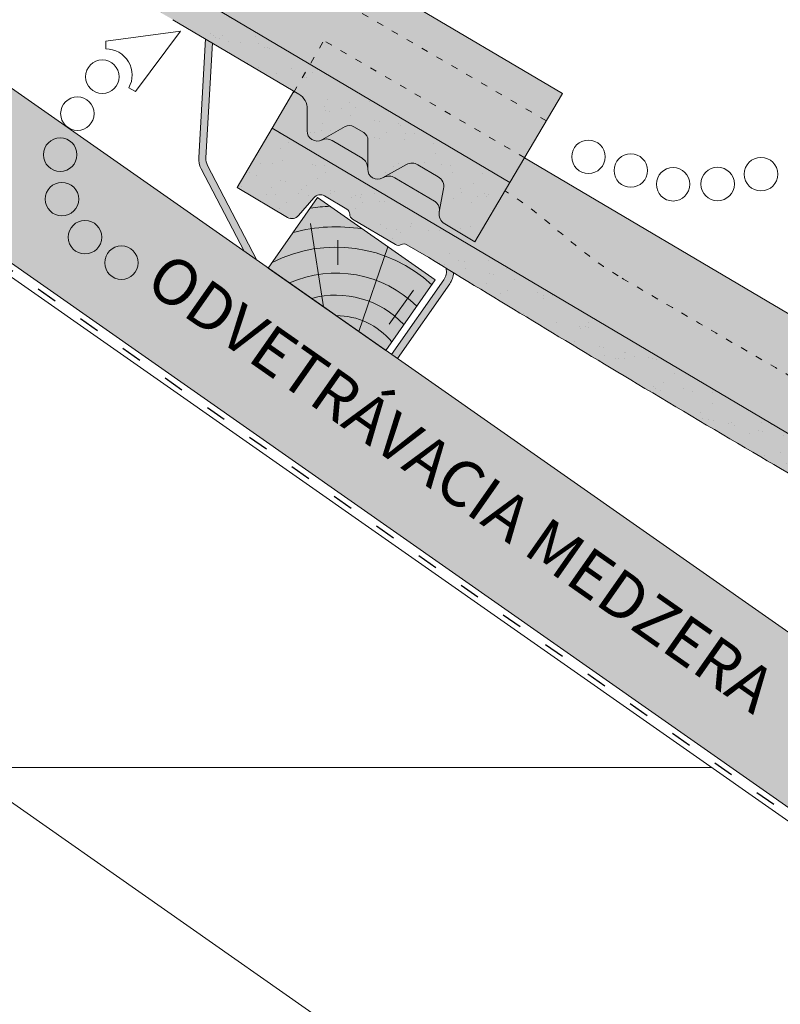
# Paper-space layout 'Elrendezés1' of a CAD drawing. Units: metres. Extents: x 8 to 285, y 8 to 198.
# Drawn here: x 208 to 234, y 92 to 126 of the extents above; entities that cross this region are included whole.
import ezdxf

# ---------------------------------------------------------------- set-up
doc = ezdxf.new("R2010")
doc.units = ezdxf.units.M
doc.header["$LTSCALE"] = 0.05
doc.linetypes.add('ACAD_ISO03W100', pattern=[30, 12, -18])
doc.layers.get('0').update_dxf_attribs({"linetype": 'CONTINUOUS'})
doc.layers.add('Szlovák', color=7, linetype='CONTINUOUS')
doc.styles.add('Román', font='arial.ttf', dxfattribs={"height": 1.6})

# ---------------------------------------------------------------- blocks, each defined once
blk = doc.blocks.new('cserépléc')
at = {"linetype": 'Continuous', "lineweight": 9}
h = blk.add_hatch(color=33, dxfattribs=at)
h.dxf.hatch_style = 1
h.paths.add_polyline_path([(83.48621580090128, 143.3838863940775), (85.2069451099544, 140.9264302612105), (81.11118488850946, 138.0585480794553), (79.39045557945633, 140.5160042123223)])
at = {"linetype": 'Continuous', "lineweight": 18}
for p, q in [((83.48621580090128, 143.3838863940775), (79.39045557945633, 140.5160042123223)), ((83.48621580090128, 143.3838863940775), (85.2069451099544, 140.9264302612105)), ((85.2069451099544, 140.9264302612105), (81.11118488850946, 138.0585480794553)), ((79.39045557945633, 140.5160042123223), (81.11118488850946, 138.0585480794553))]:
    blk.add_line(p, q, dxfattribs=at)
at = {"linetype": 'Continuous', "lineweight": 5}
for p, q in [((83.2851123386995, 139.5807484675994), (83.73890693723797, 142.4802368650685)), ((82.78488014136857, 141.9050532333616), (82.78488014136857, 141.0457321303466)), ((82.04455711101832, 138.7121023456116), (81.04152433965079, 141.672095004313)), ((80.13952852656797, 140.154608737615), (80.98498744087618, 138.9744410268919))]:
    blk.add_line(p, q, dxfattribs=at)
for radius, start, end in [(6.33613426289557, 81.86700139477496, 88.10259472406602), (5.619161289117756, 74.56255407365788, 99.38912857780598), (4.909437284838878, 63.06946793350978, 132.8204350577891), (4.006696374974085, 66.05808168126265, 134.5975360879729), (3.235472299590469, 74.70842592368398, 136.9154541997698), (2.523440744207335, 90, 140.3507069087305)]:
    blk.add_arc((82.84402567059652, 136.7484555133825), radius, start, end, dxfattribs=at)

psp = doc.layouts.new('Elrendezés1')

# ---------------------------------------------------------------- hatches: boundary and pattern name
at = {"linetype": 'Continuous', "lineweight": 9, "true_color": 0xe2d5bb}
h = psp.add_hatch(color=254, dxfattribs=at)
h.dxf.hatch_style = 1
h.paths.add_polyline_path([(243.7270932923615, 98.44117533688818), (244.1251988098414, 97.67825752644958, 0.1895361709163542), (244.4014555348674, 97.4382895154517), (245.6428201075576, 96.99835056343606, -0.1345719719511515), (245.9682643420795, 96.77179832713175), (247.4989534769194, 94.9364493690531, 0.4940773900589312), (248.2925133785794, 94.96990540183644), (248.4214995229475, 95.15411670681318)], flags=17)
h.paths.add_polyline_path([(190.0739333906703, 135.6148738735232, 0.1345719719511422), (189.8569705676557, 135.7659086977261), (188.6156059949654, 136.2058476497417, -0.1895361709163528), (188.2012209074265, 136.5657996662385), (187.580407838517, 137.7555077371595), (179.6603169930862, 143.3012150504358), (176.792434811331, 139.2054548289909), (269.0783433826368, 74.58616597683051), (269.0783433826368, 80.69003892063789), (248.6262875340198, 95.01072259772546), (248.4973013896517, 94.8265112927487, -0.4940773900589442), (247.3069615371616, 94.77632724357366), (245.7762724023218, 96.61167620165236, 0.134571971951148), (245.5593095793072, 96.76271102585524), (244.3179450066169, 97.20264997787086, -0.1895361709163542), (243.903559919078, 97.56260199436768), (243.2827468501687, 98.75231006528833), (192.9239485223683, 134.0139202695965), (192.7949623780001, 133.8297089646196, -0.4940773900589384), (191.6046225255101, 133.7795249154445)])
h.paths.add_polyline_path([(188.0247542807097, 137.4443730087595), (188.4228597981899, 136.6814551983205, 0.189536170916357), (188.6991165232159, 136.4414871873226), (189.9404810959061, 136.0015482353069, -0.1345719719511462), (190.265925330428, 135.7749959990026), (191.7966144652679, 133.9396470409239, 0.4940773900589281), (192.5901743669279, 133.9731030737073), (192.7191605112961, 134.1573143786842)], flags=17)
h.paths.add_polyline_path([(156.1702103564934, 156.4568331687339), (155.8702103564936, 156.246770907271), (155.8702103564936, 152.9544392852768), (156.1702103564935, 153.1645015467397)])
h.paths.add_polyline_path([(156.4702103564933, 156.246770907271), (156.1702103564934, 156.4568331687338), (156.1702103564935, 153.1645015467397), (156.4702103564933, 152.9544392852769)])
h.paths.add_polyline_path([(155.8702103564936, 152.9544392852768), (155.8702103564936, 156.246770907271), (134.3681251979198, 141.1908487920105), (135.689117514491, 139.3042762481776), (148.2133067196978, 148.073807939628), (148.4392042683105, 147.7511928058488)])
h.paths.add_polyline_path([(156.4702103564933, 156.246770907271), (156.4702103564933, 152.9544392852769), (163.9012164446765, 147.7511928058488), (164.1271139932892, 148.073807939628), (176.651303198496, 139.3042762481776), (177.9722955150672, 141.1908487920104)])
h.paths.add_polyline_path([(122.0744953825588, 135.7749959990025, -0.1345719719511463), (122.3999396170807, 136.0015482353068), (123.6413041897711, 136.4414871873225, 0.1895361709163426), (123.917560914797, 136.6814551983204), (124.3156664322772, 137.4443730087594), (119.6212602016908, 134.1573143786842), (119.7502463460591, 133.9731030737073, 0.4940773900589386), (120.543806247719, 133.9396470409239)], flags=17)
h.paths.add_polyline_path([(66.37215637090736, 96.7717983271317, -0.1345719719511462), (66.69760060542927, 96.99835056343602), (67.93896517811964, 97.43828951545167, 0.1895361709163444), (68.21522190314556, 97.67825752644957), (68.61332742062547, 98.44117533688815), (63.91892119003938, 95.15411670681318), (64.04790733440751, 94.96990540183641, 0.4940773900589429), (64.84146723606756, 94.93644936905307)], flags=17)
h.paths.add_polyline_path([(135.547985901656, 139.2054548289909), (132.6801037199007, 143.3012150504358), (124.76001287447, 137.7555077371595), (124.1391998055605, 136.5657996662385, -0.1895361709163564), (123.7248147180215, 136.2058476497417), (122.4834501453312, 135.765908697726, 0.1345719719511417), (122.2664873223166, 135.6148738735231), (120.7357981874769, 133.7795249154445, -0.494077390058933), (119.5454583349868, 133.8297089646195), (119.4164721906185, 134.0139202695965), (69.05767386281826, 98.75231006528819), (68.43686079390903, 97.56260199436767, -0.1895361709163529), (68.02247570637007, 97.20264997787082), (66.7811111336797, 96.7627110258552, 0.1345719719511431), (66.56414831066508, 96.6116762016523), (65.03345917582527, 94.77632724357362, -0.4940773900589418), (63.84311932333526, 94.82651129274865), (63.71413317896713, 95.0107225977254), (43.26207733035022, 80.69003892063789), (43.26207733035022, 74.58616597683057)])
at = {"linetype": 'Continuous', "lineweight": 9, "true_color": 0xe36466}
h = psp.add_hatch(color=13, dxfattribs=at)
h.dxf.hatch_style = 1
edge = h.paths.add_edge_path()
edge.add_line((188.5516061074671, 142.0464679154173), (189.3137398578591, 143.3341113024246))
edge.add_line((189.3137398578591, 143.3341113024246), (189.4844613806198, 143.2330641990996))
edge.add_arc((189.1788512956139, 142.7167285757473), 0.6000000000000039, 359.37944730374505, 419.3794473037467, ccw=False)
edge.add_line((189.7788161048189, 142.7102302901556), (189.7706247033427, 141.9539457972066))
edge.add_arc((190.1206041753789, 141.9501551306114), 0.3499999999999915, 539.3794473037469, 655.8302119285455)
edge.add_arc((190.4413670504214, 141.2720702010729), 0.4001517291136873, 419.3794473037469, 474.86648240345573, ccw=False)
edge.add_line((190.6451843903376, 141.6164245218852), (191.6904447900689, 140.997753046656))
edge.add_arc((191.4866009299736, 140.6528628049961), 0.4006265069746698, 357.2404696476462, 419.4152225019167, ccw=False)
edge.add_arc((192.2363480960964, 140.6165406203621), 0.3499999999999919, 537.2103429687364, 659.3794473037484)
edge.add_line((192.4080550185458, 140.3115541734781), (192.4420237123097, 140.330678498265))
edge.add_arc((192.6292974874833, 139.9763907638135), 0.400738400519073, 419.31293774178374, 477.8605862422341, ccw=False)
edge.add_line((192.8338138272336, 140.3210127776572), (194.2131964459102, 139.5045801700975))
edge.add_spline(control_points=[(194.2131971844865, 139.5045796579513), (194.2481556844021, 139.4838880094846), (194.2807026175923, 139.4563395010594), (194.3340123078667, 139.3926505449847), (194.3554037399443, 139.3555187139071), (194.3762531287252, 139.2992773872184), (194.3814454735792, 139.2805129454284), (194.3881851926984, 139.2455907849892), (194.390018605374, 139.2291865777781), (194.3911885818558, 139.2025854320272), (194.3909940787279, 139.1916970575037), (194.3900165334001, 139.1764113240486), (194.3894718149651, 139.1710541625959), (194.3883005141914, 139.1618999191527), (194.3871509715461, 139.155352267948), (194.387148865027, 139.1553402785305)], knot_values=[0, 0, 0, 0, 0.1338915966821475, 0.1338915966821475, 0.2689019700260431, 0.2689019700260431, 0.3346808452945284, 0.3346808452945284, 0.3948769142736577, 0.3948769142736577, 0.4418010480882219, 0.4418010480882219, 0.4720144532805503, 0.4720144532805503, 0.5031395217352999, 0.5031395217352999, 0.5031395217352999, 0.5031395217352999], degree=3, periodic=0)
edge.add_line((194.3871488656955, 139.1553402838034), (194.382271237784, 139.1293285175831))
edge.add_arc((194.7754189579096, 139.0556069457066), 0.3999999999999351, 529.3794473037412, 599.3794473037477)
edge.add_line((194.571678901239, 138.7113831968051), (195.6214898958082, 138.0900183078061))
edge.add_line((195.6214898958082, 138.0900183078061), (196.843930235832, 140.1553608012155))
edge.add_line((196.843930235832, 140.1553608012155), (197.3551718407487, 141.0191158464759))
edge.add_line((197.3551718407487, 141.0191158464759), (226.5287602520028, 123.7517757052109))
edge.add_line((226.5287602520028, 123.7517757052109), (224.695099741967, 120.6537619650969))
edge.add_line((224.695099741967, 120.6537619650969), (188.5516061074671, 142.0464679154173))
at = {"linetype": 'Continuous', "lineweight": 5, "true_color": 0x96363a}
h = psp.add_hatch(color=17, dxfattribs=at)
h.dxf.hatch_style = 1
edge = h.paths.add_edge_path()
edge.add_line((188.5516061069941, 142.0464679156973), (224.6950997416578, 120.65376196528))
edge.add_line((224.6950997416578, 120.65376196528), (223.4726594016339, 118.5884194718706))
edge.add_line((223.472659401634, 118.5884194718706), (222.4228484070648, 119.2097843608695))
edge.add_arc((222.6265884637353, 119.554008109771), 0.3999999999999571, 169.3794473037467, 239.3794473037459, ccw=False)
edge.add_line((222.2334407436097, 119.6277296816475), (222.3851717318611, 120.43689164856))
edge.add_arc((221.9920240117354, 120.5106132204365), 0.4000000000000017, 349.3794473037484, 419.3794473037469)
edge.add_line((222.1957640684059, 120.8548369693381), (221.4893113835348, 121.2729740400953))
edge.add_arc((221.2855713268642, 120.9287502911938), 0.4000000000000138, 419.379447303749, 479.379447303749)
edge.add_line((221.0893348440648, 121.2773062304898), (220.2592245243716, 120.8099553375426))
edge.add_arc((220.0875176019222, 121.1149417844266), 0.3500000000000014, 179.379447303745, 299.3794473037461, ccw=False)
edge.add_line((219.737538129886, 121.1187324510217), (219.7484808417815, 122.1290361629765))
edge.add_arc((219.4484984371791, 122.1322853057724), 0.3000000000000086, 359.3794473037505, 419.3794473037469)
edge.add_line((219.601303479682, 122.3904531174486), (219.2534494414119, 122.5963418793264))
edge.add_arc((219.1006443989091, 122.3381740676501), 0.3000000000000129, 419.3794473037564, 479.3794473037444)
edge.add_line((218.9534670368094, 122.5995910221222), (218.143480603654, 122.1435698477918))
edge.add_arc((217.9717736812048, 122.4485562946759), 0.3499999999999932, 179.3794473037456, 299.37944730374556, ccw=False)
edge.add_line((217.6217942091685, 122.452346961271), (217.6299856106447, 123.20863145422))
edge.add_arc((217.0300208014397, 123.2151297398117), 0.5999999999999968, 359.3794473037451, 419.3794473037469)
edge.add_line((217.3356308864457, 123.731465363164), (212.9475427624481, 126.3286984881647))
edge.add_spline(control_points=[(212.9475426065637, 126.328698578011), (210.4921421800103, 127.7427885853421), (206.592452480177, 129.9886594325532), (200.28134077744, 133.7240968051634), (196.4362557252551, 136.0622235823426), (194.0152365569015, 137.5344016144969)], knot_values=[0, 0, 0, 0, 8.500376300874896, 13.50037637313562, 22.000752763127, 22.000752763127, 22.000752763127, 22.000752763127], degree=3, periodic=0)
edge.add_line((194.0152365569015, 137.5344016144969), (193.2540460217181, 137.9849370678765))
edge.add_arc((193.1521759933827, 137.8128251934258), 0.1999999999999897, 419.3794473037469, 479.379447303747)
edge.add_arc((192.9559395105834, 138.1613811327218), 0.1999999999999894, 239.3794473037592, 299.37944730374494, ccw=False)
edge.add_line((192.8540694822481, 137.989269258271), (191.3583142114688, 138.8745808168321))
edge.add_arc((191.4601842398041, 139.0466926912829), 0.199999999999985, 179.3794473037374, 239.3794473037592, ccw=False)
edge.add_arc((191.0602077003341, 139.0510248816774), 0.1999999999999963, 359.3794473037374, 419.3794473037429)
edge.add_line((191.1620777286694, 139.2231367561282), (190.3844978094717, 139.6833728011682))
edge.add_arc((190.2316927669686, 139.425204989492), 0.3000000000000057, 419.3794473037456, 499.3794473037448)
edge.add_line((190.0039814216208, 139.6205189500781), (189.4723401954455, 139.0006926023275))
edge.add_arc((189.2446288500976, 139.1960065629137), 0.3000000000000056, 239.3794473037483, 319.37944730374517, ccw=False)
edge.add_line((189.0918238075946, 138.9378387512375), (187.3291657669699, 139.9811254222874))
edge.add_line((187.3291657669699, 139.9811254222874), (188.5516061069941, 142.0464679156973))
at = {"linetype": 'Continuous', "lineweight": 9}
h = psp.add_hatch(dxfattribs=at)
h.set_pattern_fill('AR-SAND', color=256, scale=0.025, angle=30.62055269968502, style=0)
h.set_pattern_definition([(68.12055269968504, (115.7447528597467, -19.8075377761682), (-0.6576298026835734, 1.032548466500418), [0, -0.9651999999999994, 0, -1.079499999999999, 0, -1.031874999999999]), (38.12055269968501, (115.7447528597467, -19.8075377761682), (0.05431626942063417, 2.114588266288789), [0, -0.5206999999999999, 0, -0.86995, 0, -0.333375]), (358.120552699685, (115.0726129620717, -20.20536570436497), (1.699909668371937, 1.010322146582768), [0, -0.3174999999999996, 0, -1.142999999999998, 0, -1.492249999999998]), (348.120552699685, (115.0726129620717, -20.20536570436497), (1.358841447500643, 1.451903764391551), [0, -0.15875, 0, -0.7493, 0, -0.8572500000000001])])
edge = h.paths.add_edge_path()
edge.add_line((188.5516061069941, 142.0464679156973), (224.6950997416578, 120.65376196528))
edge.add_line((224.6950997416578, 120.65376196528), (223.4726594016339, 118.5884194718706))
edge.add_line((223.472659401634, 118.5884194718706), (222.4228484070648, 119.2097843608695))
edge.add_arc((222.6265884637353, 119.554008109771), 0.3999999999999571, 169.3794473037467, 239.3794473037459, ccw=False)
edge.add_line((222.2334407436097, 119.6277296816475), (222.3851717318611, 120.43689164856))
edge.add_arc((221.9920240117354, 120.5106132204365), 0.4000000000000017, 349.3794473037484, 419.3794473037469)
edge.add_line((222.1957640684059, 120.8548369693381), (221.4893113835348, 121.2729740400953))
edge.add_arc((221.2855713268642, 120.9287502911938), 0.4000000000000138, 419.379447303749, 479.379447303749)
edge.add_line((221.0893348440648, 121.2773062304898), (220.2592245243716, 120.8099553375426))
edge.add_arc((220.0875176019222, 121.1149417844266), 0.3500000000000014, 179.379447303745, 299.3794473037461, ccw=False)
edge.add_line((219.737538129886, 121.1187324510217), (219.7484808417815, 122.1290361629765))
edge.add_arc((219.4484984371791, 122.1322853057724), 0.3000000000000086, 359.3794473037505, 419.3794473037469)
edge.add_line((219.601303479682, 122.3904531174486), (219.2534494414119, 122.5963418793264))
edge.add_arc((219.1006443989091, 122.3381740676501), 0.3000000000000129, 419.3794473037564, 479.3794473037444)
edge.add_line((218.9534670368094, 122.5995910221222), (218.143480603654, 122.1435698477918))
edge.add_arc((217.9717736812048, 122.4485562946759), 0.3499999999999932, 179.3794473037456, 299.37944730374556, ccw=False)
edge.add_line((217.6217942091685, 122.452346961271), (217.6299856106447, 123.20863145422))
edge.add_arc((217.0300208014397, 123.2151297398117), 0.5999999999999968, 359.3794473037451, 419.3794473037469)
edge.add_line((217.3356308864457, 123.731465363164), (212.9475427624481, 126.3286984881647))
edge.add_spline(control_points=[(212.9475426065637, 126.328698578011), (210.4921421800103, 127.7427885853421), (206.592452480177, 129.9886594325532), (200.28134077744, 133.7240968051634), (196.4362557252551, 136.0622235823426), (194.0152365569015, 137.5344016144969)], knot_values=[0, 0, 0, 0, 8.500376300874896, 13.50037637313562, 22.000752763127, 22.000752763127, 22.000752763127, 22.000752763127], degree=3, periodic=0)
edge.add_line((194.0152365569015, 137.5344016144969), (193.2540460217181, 137.9849370678765))
edge.add_arc((193.1521759933827, 137.8128251934258), 0.1999999999999897, 419.3794473037469, 479.379447303747)
edge.add_arc((192.9559395105834, 138.1613811327218), 0.1999999999999894, 239.3794473037592, 299.37944730374494, ccw=False)
edge.add_line((192.8540694822481, 137.989269258271), (191.3583142114688, 138.8745808168321))
edge.add_arc((191.4601842398041, 139.0466926912829), 0.199999999999985, 179.3794473037374, 239.3794473037592, ccw=False)
edge.add_arc((191.0602077003341, 139.0510248816774), 0.1999999999999963, 359.3794473037374, 419.3794473037429)
edge.add_line((191.1620777286694, 139.2231367561282), (190.3844978094717, 139.6833728011682))
edge.add_arc((190.2316927669686, 139.425204989492), 0.3000000000000057, 419.3794473037456, 499.3794473037448)
edge.add_line((190.0039814216208, 139.6205189500781), (189.4723401954455, 139.0006926023275))
edge.add_arc((189.2446288500976, 139.1960065629137), 0.3000000000000056, 239.3794473037483, 319.37944730374517, ccw=False)
edge.add_line((189.0918238075946, 138.9378387512375), (187.3291657669699, 139.9811254222874))
edge.add_line((187.3291657669699, 139.9811254222874), (188.5516061069941, 142.0464679156973))
at = {"linetype": 'Continuous', "lineweight": 9, "true_color": 0x9ea9ad}
h = psp.add_hatch(color=253, dxfattribs=at)
h.dxf.hatch_style = 1
h.paths.add_polyline_path([(214.0780329183073, 125.6595810052619), (214.3203814163186, 125.5161391396834), (214.0955332191482, 121.5067726213638, 0.1350554218445962), (214.1514710253567, 121.2474651831122), (215.8759237865355, 117.9427741728209), (215.4315773443427, 118.253908901221), (213.9298321345933, 121.1318096510302, -0.1350554218445945), (213.8459254252805, 121.5207708084076)])
at = {"linetype": 'Continuous', "lineweight": 9, "true_color": 0xe36466}
h = psp.add_hatch(color=13, dxfattribs=at)
h.dxf.hatch_style = 1
edge = h.paths.add_edge_path()
edge.add_line((216.4027756132928, 122.5448690794818), (217.1649093636848, 123.8325124664891))
edge.add_line((217.1649093636848, 123.8325124664891), (217.3356308864455, 123.7314653631641))
edge.add_arc((217.0300208014397, 123.2151297398117), 0.6000000000000039, 359.37944730374505, 419.3794473037467, ccw=False)
edge.add_line((217.6299856106446, 123.20863145422), (217.6217942091685, 122.452346961271))
edge.add_arc((217.9717736812046, 122.4485562946759), 0.3499999999999915, 539.3794473037469, 655.8302119285455)
edge.add_arc((218.2925365562472, 121.7704713651373), 0.4001517291136873, 419.3794473037469, 474.86648240345573, ccw=False)
edge.add_line((218.4963538961634, 122.1148256859497), (219.5416142958946, 121.4961542107204))
edge.add_arc((219.3377704357993, 121.1512639690606), 0.4006265069746698, 357.2404696476462, 419.4152225019167, ccw=False)
edge.add_arc((220.0875176019222, 121.1149417844266), 0.3499999999999919, 537.2103429687364, 659.3794473037484)
edge.add_line((220.2592245243716, 120.8099553375426), (220.2931932181355, 120.8290796623295))
edge.add_arc((220.480466993309, 120.474791927878), 0.400738400519073, 419.31293774178374, 477.8605862422341, ccw=False)
edge.add_line((220.6849833330594, 120.8194139417217), (222.064365951736, 120.002981334162))
edge.add_spline(control_points=[(222.0643666903123, 120.0029808220158), (222.0993251902278, 119.982289173549), (222.1318721234181, 119.9547406651239), (222.1851818136925, 119.8910517090492), (222.20657324577, 119.8539198779715), (222.227422634551, 119.7976785512828), (222.2326149794049, 119.7789141094929), (222.2393546985241, 119.7439919490537), (222.2411881111997, 119.7275877418425), (222.2423580876816, 119.7009865960916), (222.2421635845536, 119.6900982215681), (222.2411860392259, 119.6748124881131), (222.2406413207908, 119.6694553266604), (222.2394700200171, 119.6603010832172), (222.2383204773719, 119.6537534320125), (222.2383183708527, 119.653741442595)], knot_values=[0, 0, 0, 0, 0.1338915966821475, 0.1338915966821475, 0.2689019700260431, 0.2689019700260431, 0.3346808452945284, 0.3346808452945284, 0.3948769142736577, 0.3948769142736577, 0.4418010480882219, 0.4418010480882219, 0.4720144532805503, 0.4720144532805503, 0.5031395217352999, 0.5031395217352999, 0.5031395217352999, 0.5031395217352999], degree=3, periodic=0)
edge.add_line((222.2383183715213, 119.6537414478678), (222.2334407436098, 119.6277296816475))
edge.add_arc((222.6265884637353, 119.554008109771), 0.3999999999999351, 529.3794473037412, 599.3794473037477)
edge.add_line((222.4228484070648, 119.2097843608695), (223.472659401634, 118.5884194718706))
edge.add_line((223.4726594016338, 118.5884194718706), (224.6950997416577, 120.65376196528))
edge.add_line((224.6950997416578, 120.65376196528), (225.2063413465744, 121.5175170105404))
edge.add_line((225.2063413465744, 121.5175170105404), (254.3799297578286, 104.2501768692754))
edge.add_line((254.3799297578285, 104.2501768692754), (252.5462692477927, 101.1521631291614))
edge.add_line((252.5462692477927, 101.1521631291614), (216.4027756132928, 122.5448690794818))
at = {"linetype": 'Continuous', "lineweight": 5, "true_color": 0xe36466}
h = psp.add_hatch(color=13, dxfattribs=at)
h.dxf.hatch_style = 1
h.paths.add_polyline_path([(218.9534670362528, 122.5995910224517, -0.2679491924311178), (219.2534494408553, 122.5963418796558), (219.6013034791254, 122.390453117778, -0.2679491924310894), (219.7484808412249, 122.1290361633061), (219.7379603250404, 121.1577123585569, 0.2607661234788622), (219.541614295364, 121.4961542110345), (218.4963538956068, 122.1148256862791, 0.2469519547793039), (218.124270701827, 122.1335250925324, 0.01548769896632459), (218.1434806030974, 122.1435698481213)])
at = {"linetype": 'Continuous', "lineweight": 5, "true_color": 0x96363a}
h = psp.add_hatch(color=17, dxfattribs=at)
h.dxf.hatch_style = 1
edge = h.paths.add_edge_path()
edge.add_line((216.4027756128199, 122.5448690797618), (252.5462692474836, 101.1521631293444))
edge.add_line((252.5462692474835, 101.1521631293444), (251.3238289074596, 99.08682063593503))
edge.add_line((251.3238289074597, 99.08682063593503), (250.2740179128905, 99.70818552493392))
edge.add_arc((250.4777579695611, 100.0524092738355), 0.3999999999999571, 169.3794473037467, 239.3794473037459, ccw=False)
edge.add_line((250.0846102494355, 100.1261308457119), (250.2363412376869, 100.9352928126245))
edge.add_arc((249.8431935175611, 101.009014384501), 0.4000000000000017, 349.3794473037484, 419.3794473037469)
edge.add_line((250.0469335742317, 101.3532381334026), (249.3404808893605, 101.7713752041598))
edge.add_arc((249.1367408326899, 101.4271514552582), 0.4000000000000138, 419.379447303749, 479.379447303749)
edge.add_line((248.9405043498905, 101.7757073945543), (248.1103940301974, 101.308356501607))
edge.add_arc((247.938687107748, 101.613342948491), 0.3500000000000014, 179.379447303745, 299.3794473037461, ccw=False)
edge.add_line((247.5887076357117, 101.6171336150862), (247.5996503476073, 102.627437327041))
edge.add_arc((247.2996679430047, 102.6306864698369), 0.3000000000000086, 359.3794473037505, 419.3794473037469)
edge.add_line((247.4524729855078, 102.8888542815131), (247.1046189472377, 103.0947430433908))
edge.add_arc((246.9518139047348, 102.8365752317146), 0.3000000000000129, 419.3794473037564, 479.3794473037444)
edge.add_line((246.8046365426351, 103.0979921861867), (245.9946501094798, 102.6419710118563))
edge.add_arc((245.8229431870305, 102.9469574587403), 0.3499999999999932, 179.3794473037456, 299.37944730374556, ccw=False)
edge.add_line((245.4729637149943, 102.9507481253355), (245.4811551164704, 103.7070326182845))
edge.add_arc((244.8811903072654, 103.7135309038762), 0.5999999999999968, 359.3794473037451, 419.3794473037469)
edge.add_line((245.1868003922714, 104.2298665272285), (240.7987122682738, 106.8270996522292))
edge.add_spline(control_points=[(240.7987121123895, 106.8270997420755), (238.343311685836, 108.2411897494066), (234.4436219860028, 110.4870605966177), (228.1325102832656, 114.2224979692278), (224.2874252310808, 116.5606247464071), (221.8664060627272, 118.0328027785613)], knot_values=[0, 0, 0, 0, 8.500376300875018, 13.50037637313572, 22.00075276312709, 22.00075276312709, 22.00075276312709, 22.00075276312709], degree=3, periodic=0)
edge.add_line((221.8664060627273, 118.0328027785613), (221.1052155275439, 118.483338231941))
edge.add_arc((221.0033454992084, 118.3112263574903), 0.1999999999999897, 419.3794473037469, 479.379447303747)
edge.add_arc((220.8071090164091, 118.6597822967863), 0.1999999999999894, 239.3794473037592, 299.37944730374494, ccw=False)
edge.add_line((220.7052389880739, 118.4876704223354), (219.2094837172946, 119.3729819808965))
edge.add_arc((219.3113537456298, 119.5450938553473), 0.199999999999985, 179.3794473037374, 239.3794473037592, ccw=False)
edge.add_arc((218.9113772061599, 119.5494260457418), 0.1999999999999963, 359.3794473037374, 419.3794473037429)
edge.add_line((219.0132472344952, 119.7215379201926), (218.2356673152974, 120.1817739652327))
edge.add_arc((218.0828622727944, 119.9236061535565), 0.3000000000000057, 419.3794473037456, 499.3794473037448)
edge.add_line((217.8551509274465, 120.1189201141426), (217.3235097012712, 119.499093766392))
edge.add_arc((217.0957983559234, 119.6944077269781), 0.3000000000000056, 239.3794473037483, 319.37944730374517, ccw=False)
edge.add_line((216.9429933134202, 119.436239915302), (215.1803352727956, 120.4795265863519))
edge.add_line((215.1803352727957, 120.4795265863519), (216.4027756128199, 122.5448690797618))
at = {"linetype": 'Continuous', "lineweight": 9}
h = psp.add_hatch(dxfattribs=at)
h.set_pattern_fill('AR-SAND', color=256, scale=0.025, angle=30.62055269968502, style=0)
h.set_pattern_definition([(68.12055269968504, (87.89358335392103, -39.30913661210374), (-0.6576298026835734, 1.032548466500418), [0, -0.9651999999999994, 0, -1.079499999999999, 0, -1.031874999999999]), (38.12055269968501, (87.89358335392103, -39.30913661210374), (0.05431626942063417, 2.114588266288789), [0, -0.5206999999999999, 0, -0.86995, 0, -0.333375]), (358.120552699685, (87.22144345624594, -39.7069645403005), (1.699909668371937, 1.010322146582768), [0, -0.3174999999999996, 0, -1.142999999999998, 0, -1.492249999999998]), (348.120552699685, (87.22144345624594, -39.7069645403005), (1.358841447500643, 1.451903764391551), [0, -0.15875, 0, -0.7493, 0, -0.8572500000000001])])
edge = h.paths.add_edge_path()
edge.add_line((216.4027756128199, 122.5448690797618), (252.5462692474836, 101.1521631293444))
edge.add_line((252.5462692474835, 101.1521631293444), (251.3238289074596, 99.08682063593503))
edge.add_line((251.3238289074597, 99.08682063593503), (250.2740179128905, 99.70818552493392))
edge.add_arc((250.4777579695611, 100.0524092738355), 0.3999999999999571, 169.3794473037467, 239.3794473037459, ccw=False)
edge.add_line((250.0846102494355, 100.1261308457119), (250.2363412376869, 100.9352928126245))
edge.add_arc((249.8431935175611, 101.009014384501), 0.4000000000000017, 349.3794473037484, 419.3794473037469)
edge.add_line((250.0469335742317, 101.3532381334026), (249.3404808893605, 101.7713752041598))
edge.add_arc((249.1367408326899, 101.4271514552582), 0.4000000000000138, 419.379447303749, 479.379447303749)
edge.add_line((248.9405043498905, 101.7757073945543), (248.1103940301974, 101.308356501607))
edge.add_arc((247.938687107748, 101.613342948491), 0.3500000000000014, 179.379447303745, 299.3794473037461, ccw=False)
edge.add_line((247.5887076357117, 101.6171336150862), (247.5996503476073, 102.627437327041))
edge.add_arc((247.2996679430047, 102.6306864698369), 0.3000000000000086, 359.3794473037505, 419.3794473037469)
edge.add_line((247.4524729855078, 102.8888542815131), (247.1046189472377, 103.0947430433908))
edge.add_arc((246.9518139047348, 102.8365752317146), 0.3000000000000129, 419.3794473037564, 479.3794473037444)
edge.add_line((246.8046365426351, 103.0979921861867), (245.9946501094798, 102.6419710118563))
edge.add_arc((245.8229431870305, 102.9469574587403), 0.3499999999999932, 179.3794473037456, 299.37944730374556, ccw=False)
edge.add_line((245.4729637149943, 102.9507481253355), (245.4811551164704, 103.7070326182845))
edge.add_arc((244.8811903072654, 103.7135309038762), 0.5999999999999968, 359.3794473037451, 419.3794473037469)
edge.add_line((245.1868003922714, 104.2298665272285), (240.7987122682738, 106.8270996522292))
edge.add_spline(control_points=[(240.7987121123895, 106.8270997420755), (238.343311685836, 108.2411897494066), (234.4436219860028, 110.4870605966177), (228.1325102832656, 114.2224979692278), (224.2874252310808, 116.5606247464071), (221.8664060627272, 118.0328027785613)], knot_values=[0, 0, 0, 0, 8.500376300875018, 13.50037637313572, 22.00075276312709, 22.00075276312709, 22.00075276312709, 22.00075276312709], degree=3, periodic=0)
edge.add_line((221.8664060627273, 118.0328027785613), (221.1052155275439, 118.483338231941))
edge.add_arc((221.0033454992084, 118.3112263574903), 0.1999999999999897, 419.3794473037469, 479.379447303747)
edge.add_arc((220.8071090164091, 118.6597822967863), 0.1999999999999894, 239.3794473037592, 299.37944730374494, ccw=False)
edge.add_line((220.7052389880739, 118.4876704223354), (219.2094837172946, 119.3729819808965))
edge.add_arc((219.3113537456298, 119.5450938553473), 0.199999999999985, 179.3794473037374, 239.3794473037592, ccw=False)
edge.add_arc((218.9113772061599, 119.5494260457418), 0.1999999999999963, 359.3794473037374, 419.3794473037429)
edge.add_line((219.0132472344952, 119.7215379201926), (218.2356673152974, 120.1817739652327))
edge.add_arc((218.0828622727944, 119.9236061535565), 0.3000000000000057, 419.3794473037456, 499.3794473037448)
edge.add_line((217.8551509274465, 120.1189201141426), (217.3235097012712, 119.499093766392))
edge.add_arc((217.0957983559234, 119.6944077269781), 0.3000000000000056, 239.3794473037483, 319.37944730374517, ccw=False)
edge.add_line((216.9429933134202, 119.436239915302), (215.1803352727956, 120.4795265863519))
edge.add_line((215.1803352727957, 120.4795265863519), (216.4027756128199, 122.5448690797618))
at = {"linetype": 'Continuous', "lineweight": 5, "true_color": 0xe36466}
h = psp.add_hatch(color=13, dxfattribs=at)
h.dxf.hatch_style = 1
edge = h.paths.add_edge_path()
edge.add_arc((221.2855713263075, 120.9287502915232), 0.4000000000000137, 419.37944730374693, 479.379447303749, ccw=False)
edge.add_line((221.4893113829781, 121.2729740404248), (222.1957640678493, 120.8548369696676))
edge.add_arc((221.9920240111788, 120.510613220766), 0.4000000000000017, 349.37944730374846, 419.3794473037449, ccw=False)
edge.add_line((222.3851717313044, 120.4368916488895), (222.2383183732352, 119.6537414603066))
edge.add_spline(control_points=[(222.2383183702955, 119.6537414429218), (222.2383204766448, 119.6537534313715), (222.2394700194164, 119.6603010832025), (222.2406413202341, 119.6694553269899), (222.2411860386692, 119.6748124884426), (222.242163583997, 119.6900982218976), (222.2423580871248, 119.7009865964211), (222.241188110643, 119.727587742172), (222.2393546979675, 119.7439919493831), (222.2326149788483, 119.7789141098224), (222.2274226339943, 119.7976785516123), (222.2065732452134, 119.853919878301), (222.1851818131358, 119.8910517093786), (222.1318721228615, 119.9547406654533), (222.0993251896712, 119.9822891738785), (222.0643666897557, 120.0029808223453)], knot_values=[0, 0, 0, 0, 0.03112507076132537, 0.03112507076132537, 0.06133847595365377, 0.06133847595365377, 0.1082626097682179, 0.1082626097682179, 0.1684586787473473, 0.1684586787473473, 0.2342375540158326, 0.2342375540158326, 0.3692479273597282, 0.3692479273597282, 0.5031395240418757, 0.5031395240418757, 0.5031395240418757, 0.5031395240418757], degree=3, periodic=0)
edge.add_spline(control_points=[(222.0643646728064, 120.0029820244564), (222.0643653491816, 120.0029816240948), (222.0643660255669, 120.0029812237391), (222.0643667019625, 120.0029808233894)], knot_values=[0.001246737888636409, 0.001246737888636409, 0.001246737888636409, 0.001246737888636409, 0.001246786616686473, 0.001246786616686473, 0.001246786616686473, 0.001246786616686473], degree=3, periodic=0)
edge.add_line((222.0643667019625, 120.0029808233894), (222.0643701343234, 120.0029788585611))
edge.add_line((222.0643701343235, 120.0029788585611), (220.6849833325225, 120.8194139420394))
edge.add_arc((220.4804669927524, 120.4747919282074), 0.4007384005190752, 419.3129377384968, 477.8605862425899)
edge.add_line((220.2931932175766, 120.8290796626578), (221.0893348435082, 121.2773062308193))
at = {"linetype": 'Continuous', "lineweight": 9, "true_color": 0x9ea9ad}
h = psp.add_hatch(color=253, dxfattribs=at)
h.dxf.hatch_style = 1
edge = h.paths.add_edge_path()
edge.add_arc((221.984225028957, 117.5466902834516), 0.4999999999999941, 324.999999999999, 373.7933188592)
edge.add_spline(control_points=[(222.4698060730539, 117.6659003904634), (222.5575728429247, 117.612537225455), (222.6453408081475, 117.5591760488464), (222.7331104903167, 117.5058177282803)], knot_values=[20.98642020305596, 20.98642020305596, 20.98642020305596, 20.98642020305596, 21.29456616987677, 21.29456616987677, 21.29456616987677, 21.29456616987677], degree=3, periodic=0)
edge.add_arc((221.984225028957, 117.5466902834517), 0.7500000000000069, 324.99999999999994, 356.87601916890173, ccw=False)
edge.add_line((222.5985890621737, 117.1165079561883), (220.7751180281939, 114.5123214336581))
edge.add_line((220.775118028194, 114.5123214336581), (220.5703300171217, 114.6557155427458))
edge.add_line((220.5703300171216, 114.6557155427458), (222.3938010511015, 117.2599020652761))

# ---------------------------------------------------------------- linework, layer by layer
at = {"linetype": 'Continuous', "lineweight": 9}
for p, q in [((156.1702103564935, 153.1645015467368), (269.0783433826368, 74.1053756766467)), ((164.1271139932892, 148.0738079396252), (269.0783433826368, 74.58616597682766)), ((226.5287602520028, 123.7517757052109), (197.3551718400136, 141.019115846911)), ((192.9239485223683, 134.0139202695935), (243.2827468501686, 98.75231006528537)), ((192.9239485223683, 134.0139202695936), (243.2827468501686, 98.7523100652855)), ((214.0780329183073, 125.6595810052619), (213.8459254252805, 121.5207708084076)), ((214.3203814163186, 125.5161391396834), (214.0955332191482, 121.5067726213638)), ((217.1649093629478, 123.8325124669254), (216.4027756127362, 122.5448690798112)), ((224.6950997414104, 120.6537619654264), (226.5287602514462, 123.7517757055404)), ((218.4963381810515, 122.1148349831953), (219.5416142958998, 121.4961542107173)), ((214.1514710253567, 121.2474651831122), (215.8759237865355, 117.9427741728209)), ((254.3799297578285, 104.2501768692754), (225.206341346396, 121.517517010646)), ((213.9298321345933, 121.1318096510302), (215.4315773443427, 118.253908901221)), ((220.6843572065619, 120.8197845351176), (222.0643701348802, 120.0029788582316)), ((220.5703300171216, 114.6557155427458), (222.3938010511015, 117.2599020652761)), ((220.775118028194, 114.5123214336581), (222.5985890621737, 117.1165079561884)), ((80.60134507365149, 100.2506124217369), (231.7390756393355, 100.2506124217369)), ((205.587373705019, 100.2506124217369), (258.4705772642854, 63.22139464486003))]:
    psp.add_line(p, q, dxfattribs=at)
at = {"linetype": 'ACAD_ISO03W100', "lineweight": 25, "ltscale": 1.2}
psp.add_line((164.0141652189829, 147.9125003727356), (269.0783433826368, 74.34577082673684), dxfattribs=at)
at = {"linetype": 'Continuous', "lineweight": 18}
for p, q in [((188.5516061069941, 142.0464679156973), (224.6950997416578, 120.65376196528)), ((217.3356308870023, 123.7314653628346), (212.9475427470696, 126.328698497267)), ((217.6217942091685, 122.452346961271), (217.6299856106446, 123.2086314542201)), ((218.9534670368094, 122.5995910221222), (218.1434806036542, 122.1435698477918)), ((219.601303479682, 122.3904531174485), (219.253449441412, 122.5963418793263)), ((215.1803352727957, 120.4795265863519), (216.4027756128199, 122.5448690797618)), ((216.4027756128199, 122.5448690797618), (252.5462692474835, 101.1521631293444)), ((219.7375381298859, 121.1187324510218), (219.7484808417815, 122.1290361629765)), ((221.0893348440648, 121.2773062304898), (220.2592245243716, 120.8099553375426)), ((222.1957640684059, 120.854836969338), (221.4893113835348, 121.2729740400953)), ((224.6950997416578, 120.65376196528), (223.472659401634, 118.5884194718706)), ((216.9429933134202, 119.436239915302), (215.1803352727957, 120.4795265863519)), ((219.0132472344952, 119.7215379201926), (218.2356673152975, 120.1817739652327)), ((222.2334407436097, 119.6277296816475), (222.3851717318611, 120.43689164856)), ((217.8551509274465, 120.1189201141426), (217.3235097012712, 119.499093766392)), ((220.7052389880737, 118.4876704223355), (219.2094837172945, 119.3729819808966)), ((223.472659401634, 118.5884194718706), (222.4228484070648, 119.2097843608694)), ((221.8664060627528, 118.0328027785462), (221.1052155275439, 118.483338231941))]:
    psp.add_line(p, q, dxfattribs=at)
at = {"color": 0, "linetype": 'ACAD_ISO03W100', "lineweight": 9, "ltscale": 0.4, "extrusion": (0.5035778664344654, 0.863949843704663, 0)}
psp.add_line((225.974824598925, 122.8014308771358), (219.0135120307681, 126.8590309290367), dxfattribs=at)
at = {"linetype": 'Continuous', "lineweight": 13}
for p, q in [((213.2064081485005, 125.9324302577216), (210.6039385665977, 125.5785188015076)), ((213.2064081485005, 125.9324302577216), (211.6418561242638, 123.8228620063902)), ((210.6067296810241, 125.3079069655756), (210.6039385665977, 125.5785188015076)), ((211.4061038425687, 123.9557507483581), (211.6418561242638, 123.8228620063902))]:
    psp.add_line(p, q, dxfattribs=at)
at = {"linetype": 'ACAD_ISO03W100', "lineweight": 9, "ltscale": 0.4}
psp.add_line((217.1489066522759, 123.7789609213312), (218.2083194957889, 125.5965141173292), dxfattribs=at)
at = {"color": 0, "linetype": 'ACAD_ISO03W100', "lineweight": 9, "ltscale": 0.4, "extrusion": (0.5035778664344656, 0.8639498437046632, 0)}
psp.add_line((225.2226696874957, 121.5079995702146), (218.2083194957889, 125.5965141173292), dxfattribs=at)
at = {"linetype": 'Continuous', "lineweight": 13}
for centre, radius in [((210.482551969102, 124.3397038291919), 0.58402658785158), ((209.6143071547645, 123.0536537771971), 0.5840265878515801), ((209.0141479939717, 121.622716051237), 0.5840265878515802), ((227.4371056296172, 121.5488353211373), 0.5840265878515803), ((228.9130735889074, 121.0699904850908), 0.5840265878515803), ((233.4539301505421, 120.9428830900684), 0.5840265878515805), ((231.9407197881232, 120.5994181094263), 0.5840265878515805), ((230.3890415481976, 120.5911456490442), 0.5840265878515803), ((209.0751830551908, 120.0722166106818), 0.5840265878515802), ((209.8785231093933, 118.7446554817038), 0.5840265878515802), ((211.149601575093, 117.8546367583647), 0.5840265878515802)]:
    psp.add_circle(centre, radius, dxfattribs=at)
psp.add_arc((210.6160828837979, 124.4010694132913), 0.9068857858821536, 330.5909327868962, 90.59093278689576, dxfattribs=at)
at = {"linetype": 'Continuous', "lineweight": 18}
for centre, radius, start, end in [((217.0300208014397, 123.2151297398117), 0.5999999999999998, 359.379447303744, 59.37944730031577), ((219.100644398909, 122.3381740676502), 0.3000000000000004, 59.37944730031577, 119.3794473037324), ((217.9717736812048, 122.4485562946759), 0.349999999999993, 179.379447303744, 299.3794473037324), ((219.4484984371791, 122.1322853057724), 0.3000000000000002, 359.379447303744, 59.37944730031577), ((221.2855713268642, 120.9287502911938), 0.4000000000000084, 59.37944730031577, 119.3794473037324), ((220.0875176019222, 121.1149417844266), 0.3500000000000004, 179.3794473037407, 299.3794473037286), ((221.9920240117354, 120.5106132204365), 0.4000000000000006, 349.3794473037359, 59.37944730031577), ((218.0828622727944, 119.9236061535565), 0.3, 59.37944730031577, 139.3794473037567), ((217.0957983559234, 119.6944077269781), 0.3000000000000007, 239.3794473003157, 319.3794473037566), ((218.9113772061599, 119.5494260457418), 0.1999999999999993, 359.379447303744, 59.37944730031577), ((219.3113537456298, 119.5450938553473), 0.2000000000000004, 179.3794473037407, 239.3794473003157), ((222.6265884637353, 119.554008109771), 0.3999999999999538, 169.3794473037357, 239.3794473003157), ((220.8071090164091, 118.6597822967863), 0.2, 239.3794473003157, 299.3794473037324), ((221.0033454992085, 118.3112263574902), 0.1999999999999997, 59.37944730031577, 119.3794473037324)]:
    psp.add_arc(centre, radius, start, end, dxfattribs=at)
at = {"linetype": 'Continuous', "lineweight": 9}
for centre, radius, start, end in [((218.2925365562472, 121.7704713651373), 0.4001517291136826, 59.3865582524402, 114.8664791947772), ((214.5947488068836, 121.478776247276), 0.7500000000000212, 176.7901731188724, 207.5564385119297), ((214.5947488068836, 121.478776247276), 0.5, 176.7901731188709, 207.5564385119295), ((219.3373820840893, 121.1514937955988), 0.4006265069746761, 0.8893867430603885, 59.35068507346224), ((220.4804669933091, 120.474791927878), 0.400738400519074, 59.41732363325379, 117.860586743477), ((221.984225028957, 117.5466902834516), 0.5, 325.0000000000015, 13.79331885919923), ((221.984225028957, 117.5466902834516), 0.7499999999999959, 325.0000000000012, 356.8760191688811)]:
    psp.add_arc(centre, radius, start, end, dxfattribs=at)
for points in [[(218.1242707227099, 122.1335251016311), (218.1242669924698, 122.1335232962762), (218.1242632623251, 122.1335214908787), (218.1242595322759, 122.1335196854386)], [(218.124259532276, 122.1335196854386), (218.1242632622634, 122.1335214908488), (218.1242669924096, 122.1335232962445), (218.1242707227147, 122.1335251016258)], [(219.7039818689643, 121.3130676938049), (219.703956735908, 121.3131247883719), (219.7039315912771, 121.3131818771182), (219.70390643508, 121.313238960044)], [(220.4461239715286, 120.8740561639275), (220.4460469226827, 120.874049488815), (220.4459698743922, 120.8740427940307), (220.4458928266648, 120.8740360795589)], [(220.2931987029922, 120.8290827503256), (220.2931976205601, 120.8290821409482), (220.2931965381384, 120.8290815315677), (220.2931954557269, 120.829080922184)], [(222.0643646733632, 120.0029820241269), (222.0643653497382, 120.0029816237653), (222.0643660261237, 120.0029812234096), (222.0643667025191, 120.0029808230599)], [(222.2383175188696, 119.6537368984491), (222.2383181283045, 119.6537401488135), (222.2383187376914, 119.6537433991871), (222.2383193470301, 119.6537466495697)]]:
    psp.add_open_spline(points, degree=3, dxfattribs=at)
at = {"color": 0, "linetype": 'ACAD_ISO03W100', "lineweight": 9, "ltscale": 0.4}
for points, knots in [([(228.4753448512953, 117.3955876600309), (227.7668733749542, 117.8119030350497), (227.1276189824701, 118.3417543553209), (225.8607070209139, 119.4009059654975), (225.2334955465599, 119.9297405835111), (224.5459849555271, 120.3500805136159)], [-48.6453850101723, -48.6453850101723, -48.6453850101723, -48.6453850101723, -24.332592698823, -24.332592698823, -0.159789173463625, -0.159789173463625, -0.159789173463625, -0.159789173463625]), ([(234.522993757228, 113.8705425949896), (233.5141716081815, 114.4565278560345), (232.5051837557424, 115.0422426363356), (230.4886928125625, 116.2162271839057), (229.4811944681763, 116.8044942048841), (228.4753448512953, 117.3955876600309)], [-70.00013569301468, -70.00013569301468, -70.00013569301468, -70.00013569301468, -35.00017760022435, -35.00017760022435, 0, 0, 0, 0])]:
    psp.add_open_spline(points, degree=3, knots=knots, dxfattribs=at)
at = {"linetype": 'Continuous', "lineweight": 9}
psp.add_open_spline([(222.0643666903123, 120.0029808220158), (222.0993251902278, 119.982289173549), (222.1318721234182, 119.9547406651238), (222.1851818136925, 119.8910517090492), (222.20657324577, 119.8539198779715), (222.227422634551, 119.7976785512828), (222.2326149794049, 119.7789141094929), (222.2393546985241, 119.7439919490537), (222.2411881111998, 119.7275877418425), (222.2423580876816, 119.7009865960916), (222.2421635845537, 119.6900982215681), (222.2411860392259, 119.6748124881131), (222.2406413207909, 119.6694553266603), (222.2394694806039, 119.6602968674594), (222.2383183903544, 119.6537415456592), (222.2383183679539, 119.6537414261075)], degree=3, knots=[0, 0, 0, 0, 0.1338915966821475, 0.1338915966821475, 0.2689019700260431, 0.2689019700260431, 0.3346808452945284, 0.3346808452945284, 0.3948769142736577, 0.3948769142736577, 0.4418010480882219, 0.4418010480882219, 0.4720144532805503, 0.4720144532805503, 0.5031677696345761, 0.5031677696345761, 0.5031677696345761, 0.5031677696345761], dxfattribs=at)
at = {"linetype": 'Continuous', "lineweight": 18}
psp.add_spline([(240.7987121123895, 106.8270997420755), (233.4432095768209, 111.0877311161468), (229.1404126535193, 113.6344818615935), (221.8664060627272, 118.0328027785613)], degree=3, dxfattribs=at)

# ---------------------------------------------------------------- block references
at = {"color": 1, "linetype": 'Continuous', "lineweight": 9, "xscale": -1}
psp.add_blockref('cserépléc', (301.4771705802506, -23.2597490996877), dxfattribs=at)

# ---------------------------------------------------------------- texts
at = {"layer": 'Szlovák', "linetype": 'Continuous', "lineweight": 15, "insert": (212.8192570132892, 118.2945908761874), "char_height": 1.6, "width": 33.5830337573447, "attachment_point": 1, "rotation": 325, "style": 'Román'}
psp.add_mtext('ODVETRÁVACIA MEDZERA', dxfattribs=at)

doc.saveas('drawing.dxf')
